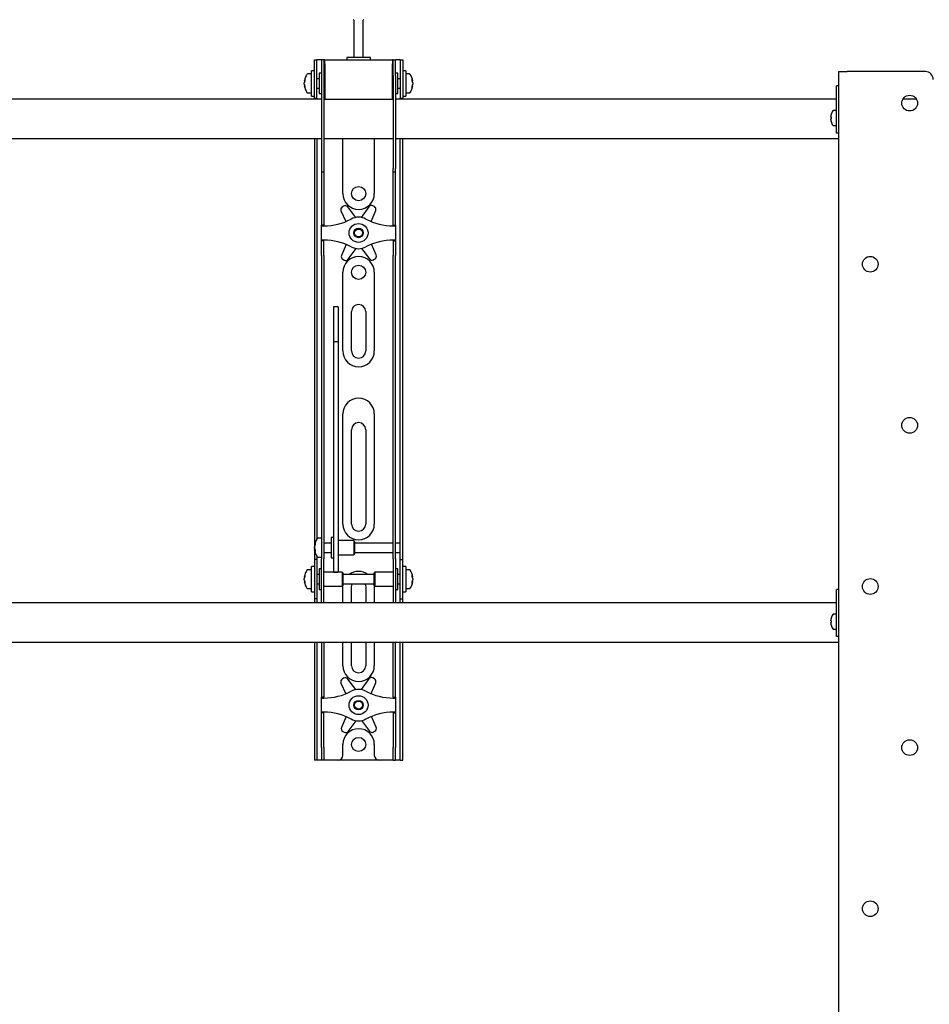
# Model space of a CAD drawing. Units: millimetres. Extents: x 0 to 420, y 0 to 297.
# Drawn here: x 61 to 80, y 226 to 247 of the extents above; entities that cross this region are included whole.
import ezdxf

# ---------------------------------------------------------------- set-up
doc = ezdxf.new("R2010")
doc.units = ezdxf.units.MM

msp = doc.modelspace()

# ---------------------------------------------------------------- linework, layer by layer
at = {"color": 7, "linetype": 'Continuous', "lineweight": 25}
for p, q in [((67.6685, 246.8072), (67.6685, 246.0156)), ((67.8685, 246.0156), (67.8685, 246.8072)), ((66.8352, 245.6989), (66.8352, 245.9656)), ((66.8352, 245.9656), (66.8852, 245.9656)), ((66.8852, 245.6989), (66.8852, 245.9656)), ((66.9185, 245.9656), (66.8852, 245.9656)), ((66.9852, 245.9656), (66.9185, 245.9656)), ((67.0352, 245.9656), (66.9852, 245.9656)), ((66.9852, 245.9656), (66.9852, 245.6322)), ((67.0352, 245.9656), (67.0352, 245.6322)), ((67.0519, 245.9656), (67.0352, 245.9656)), ((67.0519, 245.8822), (67.0519, 245.9656)), ((67.0519, 245.9656), (68.4852, 245.9656)), ((67.0519, 245.8822), (67.0519, 245.1322)), ((67.5185, 246.0156), (67.5185, 245.9656)), ((67.9976, 246.0156), (67.5185, 246.0156)), ((68.0185, 246.0156), (67.9976, 246.0156)), ((68.0185, 245.9656), (68.0185, 246.0156)), ((68.4852, 245.9656), (68.4852, 245.8822)), ((68.5019, 245.9656), (68.4852, 245.9656)), ((68.4852, 245.1322), (68.4852, 245.8822)), ((68.5019, 245.6322), (68.5019, 245.9656)), ((68.5019, 245.9656), (68.5519, 245.9656)), ((68.5519, 245.6322), (68.5519, 245.9656)), ((68.6185, 245.9656), (68.5519, 245.9656)), ((68.6519, 245.9656), (68.6185, 245.9656)), ((68.6519, 245.9656), (68.7019, 245.9656)), ((68.6519, 245.9656), (68.6519, 245.6989)), ((68.7019, 245.9656), (68.7019, 245.6989)), ((66.7685, 245.6656), (66.691, 245.6656)), ((66.8352, 245.7322), (66.7685, 245.7322)), ((66.7685, 245.1989), (66.7685, 245.7322)), ((66.8352, 245.4656), (66.8352, 245.6989)), ((66.8852, 245.4656), (66.8852, 245.6989)), ((66.9852, 245.6822), (66.9352, 245.6822)), ((66.9352, 245.6822), (66.9352, 245.2489)), ((68.6019, 245.6822), (68.5519, 245.6822)), ((68.6019, 245.5419), (68.6019, 245.6822)), ((68.6519, 245.6989), (68.6519, 245.4656)), ((68.7685, 245.7322), (68.7019, 245.7322)), ((68.7019, 245.6989), (68.7019, 245.4656)), ((68.7685, 245.7322), (68.7685, 245.1989)), ((68.846, 245.6656), (68.7685, 245.6656)), ((77.9352, 162.4822), (77.9352, 245.7156)), ((77.9352, 245.7156), (78.1132, 245.7156)), ((79.7685, 245.7156), (78.1132, 245.7156)), ((66.619, 245.5135), (66.619, 245.516)), ((66.619, 245.4814), (66.619, 245.4793)), ((66.619, 245.4498), (66.619, 245.4793)), ((66.8352, 245.151), (66.8352, 245.4656)), ((66.9352, 245.5656), (66.8852, 245.5656)), ((66.8852, 245.151), (66.8852, 245.4656)), ((66.9852, 245.6322), (66.9852, 243.6617)), ((67.0352, 245.6322), (67.0352, 243.6617)), ((67.0519, 245.6156), (67.0352, 245.6156)), ((68.5019, 245.6156), (68.4852, 245.6156)), ((68.5019, 245.6322), (68.5019, 243.6617)), ((68.5519, 245.6322), (68.5519, 243.6617)), ((68.6519, 245.5656), (68.6019, 245.5656)), ((68.6019, 245.2489), (68.6019, 245.5419)), ((68.6519, 245.4656), (68.6519, 245.151)), ((68.7019, 245.4656), (68.7019, 245.151)), ((68.918, 245.516), (68.918, 245.5135)), ((68.918, 245.4793), (68.918, 245.4814)), ((68.918, 245.4793), (68.918, 245.4498)), ((66.619, 245.4151), (66.619, 245.417)), ((66.691, 245.2656), (66.7685, 245.2656)), ((66.8852, 245.3656), (66.9352, 245.3656)), ((66.9352, 245.2489), (66.9852, 245.2489)), ((67.0352, 245.3156), (67.0519, 245.3156)), ((68.4852, 245.3156), (68.5019, 245.3156)), ((68.5519, 245.2489), (68.6019, 245.2489)), ((68.6019, 245.3656), (68.6519, 245.3656)), ((68.7685, 245.2656), (68.846, 245.2656)), ((68.918, 245.417), (68.918, 245.4151)), ((77.9352, 245.4156), (77.8852, 245.4156)), ((77.8852, 245.3974), (77.8852, 245.4156)), ((77.8852, 244.7156), (77.8852, 245.3974)), ((66.9852, 245.1322), (48.5519, 245.1322)), ((66.7685, 245.1989), (66.8352, 245.1989)), ((66.8352, 245.1489), (66.8352, 245.151)), ((66.8852, 245.1489), (66.8352, 245.1489)), ((66.8352, 245.1489), (66.8352, 245.1322)), ((66.8852, 245.151), (66.8852, 245.1489)), ((66.8852, 245.1489), (66.8852, 245.1322)), ((67.0519, 245.1322), (67.0352, 245.1322)), ((67.0519, 245.1322), (68.4852, 245.1322)), ((68.5019, 245.1322), (68.4852, 245.1322)), ((77.8852, 245.1322), (68.5519, 245.1322)), ((68.6519, 245.1489), (68.6519, 245.151)), ((68.7019, 245.1489), (68.6519, 245.1489)), ((68.6519, 245.1322), (68.6519, 245.1489)), ((68.7019, 245.1989), (68.7685, 245.1989)), ((68.7019, 245.151), (68.7019, 245.1489)), ((68.7019, 245.1322), (68.7019, 245.1489)), ((79.5795, 245.1322), (79.2909, 245.1322)), ((77.8852, 244.8906), (77.8217, 244.8906)), ((77.7641, 244.7494), (77.7641, 244.7622)), ((77.7641, 244.7494), (77.7726, 244.7494)), ((77.7726, 244.7151), (77.7641, 244.7151)), ((77.7641, 244.7022), (77.7641, 244.7151)), ((77.7721, 244.8054), (77.7726, 244.8052)), ((77.7726, 244.6593), (77.7721, 244.659)), ((77.8852, 244.5156), (77.8852, 244.7156)), ((77.8217, 244.5739), (77.8852, 244.5739)), ((77.8852, 244.4156), (77.8852, 244.5156)), ((77.9352, 244.4156), (77.8852, 244.4156)), ((48.5519, 244.2989), (66.9852, 244.2989)), ((66.8352, 244.2989), (66.8352, 235.7989)), ((66.8852, 244.2989), (66.8852, 235.8131)), ((67.0352, 244.2989), (68.5019, 244.2989)), ((67.4352, 243.1322), (67.4352, 244.2989)), ((68.1019, 244.2989), (68.1019, 243.1322)), ((68.5519, 244.2989), (77.9352, 244.2989)), ((68.6519, 235.7989), (68.6519, 244.2989)), ((68.7019, 235.7989), (68.7019, 244.2989)), ((66.9852, 243.6617), (66.9852, 243.595)), ((66.9852, 243.595), (67.0352, 243.595)), ((66.9852, 243.595), (66.9852, 242.7778)), ((67.0352, 243.6617), (67.0352, 243.595)), ((67.0352, 243.595), (67.0352, 242.7778)), ((68.5019, 243.595), (68.5019, 243.6617)), ((68.5019, 243.595), (68.5519, 243.595)), ((68.5019, 242.7778), (68.5019, 243.595)), ((68.5519, 243.595), (68.5519, 243.6617)), ((68.5519, 242.7778), (68.5519, 243.595)), ((66.9852, 242.7778), (66.9852, 242.6217)), ((67.0352, 242.7778), (67.0352, 242.6217)), ((67.3956, 242.7653), (67.4955, 242.5387)), ((67.4522, 242.867), (67.4227, 242.8495)), ((67.7101, 242.6271), (67.5391, 242.8502)), ((67.986, 242.855), (67.8199, 242.6283)), ((68.035, 242.5414), (68.1312, 242.7733)), ((68.1023, 242.8569), (68.0725, 242.8737)), ((68.5019, 242.6217), (68.5019, 242.7778)), ((68.5519, 242.6217), (68.5519, 242.7778)), ((66.9852, 242.6217), (66.9852, 242.4656)), ((67.0352, 242.6217), (67.0352, 242.4656)), ((68.5019, 242.4656), (68.5019, 242.6217)), ((68.5519, 242.4656), (68.5519, 242.6217)), ((67.0352, 242.4656), (66.9852, 242.4656)), ((66.9852, 242.4489), (66.9852, 242.4656)), ((66.9852, 242.4489), (67.0352, 242.4489)), ((66.9852, 242.1489), (66.9852, 242.4489)), ((67.0352, 242.4489), (67.0352, 242.4656)), ((68.5019, 242.4656), (68.5519, 242.4656)), ((68.5019, 242.4656), (68.5019, 242.4489)), ((68.5019, 242.4489), (68.5519, 242.4489)), ((68.5519, 242.4656), (68.5519, 242.4489)), ((68.5519, 242.4489), (68.5519, 242.1489)), ((67.0352, 242.1489), (66.9852, 242.1489)), ((66.9852, 242.1322), (66.9852, 242.1489)), ((67.0352, 242.1322), (66.9852, 242.1322)), ((66.9852, 241.9761), (66.9852, 242.1322)), ((67.0352, 242.1322), (67.0352, 242.1489)), ((67.0352, 241.9761), (67.0352, 242.1322)), ((68.5519, 242.1489), (68.5019, 242.1489)), ((68.5019, 242.1489), (68.5019, 242.1322)), ((68.5019, 242.1322), (68.5519, 242.1322)), ((68.5019, 242.1322), (68.5019, 241.9761)), ((68.5519, 242.1489), (68.5519, 242.1322)), ((68.5519, 242.1322), (68.5519, 241.9761)), ((66.9852, 241.82), (66.9852, 241.9761)), ((67.0352, 241.82), (67.0352, 241.9761)), ((67.5021, 242.0564), (67.4059, 241.8245)), ((67.5511, 241.7428), (67.7172, 241.9695)), ((67.827, 241.9707), (67.998, 241.7476)), ((68.1414, 241.8325), (68.0416, 242.0591)), ((68.5019, 241.9761), (68.5019, 241.82)), ((68.5519, 241.9761), (68.5519, 241.82)), ((66.9852, 241.82), (66.9852, 236.4293)), ((67.0352, 241.82), (67.0352, 236.4293)), ((67.4347, 241.7409), (67.4646, 241.7241)), ((68.0849, 241.7308), (68.1144, 241.7483)), ((68.5019, 236.4293), (68.5019, 241.82)), ((68.5519, 236.4293), (68.5519, 241.82)), ((67.4352, 239.7989), (67.4352, 241.4656)), ((68.1019, 241.4656), (68.1019, 239.7989)), ((67.3352, 240.7356), (67.2352, 240.7356)), ((67.2352, 240.7356), (67.2352, 240.7345)), ((67.2352, 240.7345), (67.2352, 240.6201)), ((67.3352, 240.7356), (67.3352, 240.7345)), ((67.3352, 240.7345), (67.3352, 240.6201)), ((67.2352, 240.6201), (67.2352, 240.4998)), ((67.2352, 240.4998), (67.2352, 239.9943)), ((67.3352, 240.6201), (67.3352, 240.4998)), ((67.3352, 240.4998), (67.3352, 239.9943)), ((67.6185, 239.7989), (67.6185, 240.6322)), ((67.9185, 240.6322), (67.9185, 239.7989)), ((67.3352, 239.9943), (67.2352, 239.9943)), ((67.2352, 239.9943), (67.2352, 239.9267)), ((67.2352, 239.9267), (67.2352, 239.6438)), ((67.3352, 239.9943), (67.3352, 239.9267)), ((67.3352, 239.9267), (67.3352, 239.6438)), ((67.2352, 239.6438), (67.2352, 239.2136)), ((67.3352, 239.6438), (67.3352, 239.2136)), ((67.2352, 239.2136), (67.2352, 236.0851)), ((67.3352, 239.2136), (67.3352, 236.0851)), ((67.4352, 236.1322), (67.4352, 238.4656)), ((68.1019, 238.4656), (68.1019, 236.1322)), ((67.6185, 236.1322), (67.6185, 238.1322)), ((67.9185, 238.1322), (67.9185, 236.1322)), ((66.9852, 236.4293), (66.9852, 235.9332)), ((67.0352, 236.4293), (67.0352, 235.9332)), ((68.5019, 235.9332), (68.5019, 236.4293)), ((68.5519, 235.9332), (68.5519, 236.4293)), ((67.2352, 236.0851), (67.2352, 235.9017)), ((67.3352, 236.0851), (67.3352, 235.9017)), ((66.9852, 235.9332), (66.9852, 235.3956)), ((67.0352, 235.9332), (67.0352, 235.3956)), ((67.2352, 235.9017), (67.2352, 235.1911)), ((67.3352, 235.9017), (67.3352, 235.1911)), ((68.5019, 235.3956), (68.5019, 235.9332)), ((68.5519, 235.3956), (68.5519, 235.9332)), ((66.8352, 235.7989), (66.8352, 235.3822)), ((66.8357, 235.6821), (66.8357, 235.6827)), ((66.8357, 235.6242), (66.8357, 235.6535)), ((66.9852, 235.8322), (66.9077, 235.8322)), ((67.1852, 235.7322), (67.0352, 235.7322)), ((67.2352, 235.8489), (67.1852, 235.8489)), ((67.1852, 235.8489), (67.1852, 235.4156)), ((67.6685, 235.7822), (67.3352, 235.7822)), ((67.6852, 235.7656), (67.6685, 235.7822)), ((67.6685, 235.7822), (67.6685, 235.4822)), ((67.6852, 235.7656), (67.6852, 235.4989)), ((68.5019, 235.7322), (67.6852, 235.7322)), ((68.6519, 235.7322), (68.5519, 235.7322)), ((68.6519, 235.7322), (68.6519, 235.7989)), ((68.6519, 235.5322), (68.6519, 235.7322)), ((68.7019, 235.3822), (68.7019, 235.7989)), ((66.8357, 235.6242), (66.8357, 235.611)), ((66.8357, 235.5817), (66.8357, 235.5864)), ((66.8852, 235.4514), (66.8852, 235.3822)), ((67.0352, 235.5322), (67.1852, 235.5322)), ((67.3352, 235.4822), (67.6685, 235.4822)), ((67.6685, 235.4822), (67.6852, 235.4989)), ((67.6852, 235.5322), (68.5019, 235.5322)), ((68.5519, 235.5322), (68.6519, 235.5322)), ((68.6519, 235.3822), (68.6519, 235.5322)), ((66.8352, 235.2322), (66.7685, 235.2322)), ((66.7685, 234.6989), (66.7685, 235.2322)), ((66.8852, 235.3822), (66.8352, 235.3822)), ((66.8352, 235.3822), (66.8352, 235.382)), ((66.8352, 235.382), (66.8352, 234.5491)), ((66.8852, 235.3822), (66.8852, 235.382)), ((66.8852, 235.382), (66.8852, 234.5491)), ((66.9077, 235.4322), (66.9852, 235.4322)), ((66.9852, 234.9656), (66.9852, 235.3956)), ((67.0352, 234.9656), (67.0352, 235.3956)), ((67.1852, 235.4156), (67.2352, 235.4156)), ((68.5019, 235.3956), (68.5019, 234.9656)), ((68.5519, 235.3956), (68.5519, 234.9656)), ((68.6519, 235.3822), (68.7019, 235.3822)), ((68.6519, 235.382), (68.6519, 235.3822)), ((68.6519, 234.5491), (68.6519, 235.382)), ((68.7019, 235.382), (68.7019, 235.3822)), ((68.7019, 234.5491), (68.7019, 235.382)), ((68.7685, 235.2322), (68.7019, 235.2322)), ((68.7685, 235.2322), (68.7685, 234.6989)), ((66.7685, 235.1656), (66.691, 235.1656)), ((66.9352, 235.0656), (66.8852, 235.0656)), ((66.9852, 235.1822), (66.9352, 235.1822)), ((66.9352, 235.1822), (66.9352, 234.7489)), ((67.4185, 235.1156), (67.0352, 235.1156)), ((67.2352, 235.1911), (67.2352, 235.1162)), ((67.2352, 235.1162), (67.3352, 235.1162)), ((67.3352, 235.1911), (67.3352, 235.1162)), ((67.4352, 235.0989), (67.4185, 235.1156)), ((67.4185, 235.1156), (67.4185, 234.8156)), ((67.4352, 235.0989), (67.4352, 234.8322)), ((68.1019, 235.0656), (67.4352, 235.0656)), ((68.1185, 235.1156), (68.1019, 235.0989)), ((68.1019, 235.0125), (68.1019, 235.0989)), ((68.5019, 235.1156), (68.1185, 235.1156)), ((68.1185, 235.0184), (68.1185, 235.1156)), ((68.1185, 234.8156), (68.1185, 235.0184)), ((68.6019, 235.1822), (68.5519, 235.1822)), ((68.6019, 235.0419), (68.6019, 235.1822)), ((68.6519, 235.0656), (68.6019, 235.0656)), ((68.6019, 234.7489), (68.6019, 235.0419)), ((68.846, 235.1656), (68.7685, 235.1656)), ((66.619, 235.0135), (66.619, 235.016)), ((66.619, 234.9814), (66.619, 234.9793)), ((66.619, 234.9498), (66.619, 234.9793)), ((66.619, 234.9151), (66.619, 234.917)), ((66.8852, 234.8656), (66.9352, 234.8656)), ((66.9852, 234.6274), (66.9852, 234.9656)), ((67.0352, 234.6274), (67.0352, 234.9656)), ((67.0352, 234.8156), (67.4185, 234.8156)), ((67.4185, 234.8156), (67.4352, 234.8322)), ((67.4352, 234.8656), (68.1019, 234.8656)), ((68.1019, 234.8322), (68.1019, 235.0125)), ((68.1019, 234.8322), (68.1185, 234.8156)), ((68.1185, 234.8156), (68.5019, 234.8156)), ((68.5019, 234.9656), (68.5019, 234.6274)), ((68.5519, 234.9656), (68.5519, 234.6274)), ((68.6019, 234.8656), (68.6519, 234.8656)), ((68.918, 235.016), (68.918, 235.0135)), ((68.918, 234.9793), (68.918, 234.9814)), ((68.918, 234.9793), (68.918, 234.9498)), ((68.918, 234.917), (68.918, 234.9151)), ((66.691, 234.7656), (66.7685, 234.7656)), ((66.7685, 234.6989), (66.8352, 234.6989)), ((66.9352, 234.7489), (66.9852, 234.7489)), ((66.9852, 234.4664), (66.9852, 234.6274)), ((67.0352, 234.4664), (67.0352, 234.6274)), ((67.4352, 234.4656), (67.4352, 234.7989)), ((67.6185, 234.4656), (67.6185, 234.7989)), ((67.9185, 234.7989), (67.9185, 234.4656)), ((68.1019, 234.7989), (68.1019, 234.4656)), ((68.5019, 234.6274), (68.5019, 234.4664)), ((68.5519, 234.7489), (68.6019, 234.7489)), ((68.5519, 234.6274), (68.5519, 234.4664)), ((68.7019, 234.6989), (68.7685, 234.6989)), ((68.7685, 234.7656), (68.846, 234.7656)), ((77.9352, 234.7489), (77.8852, 234.7489)), ((77.8852, 234.7307), (77.8852, 234.7489)), ((77.8852, 234.0489), (77.8852, 234.7307)), ((77.8852, 234.4656), (44.2685, 234.4656)), ((66.8352, 234.5491), (66.8352, 234.5489)), ((66.8852, 234.5489), (66.8352, 234.5489)), ((66.8352, 234.5489), (66.8352, 234.4656)), ((66.8852, 234.5491), (66.8852, 234.5489)), ((66.8852, 234.5489), (66.8852, 234.4656)), ((66.9852, 234.4664), (66.9852, 234.4656)), ((67.0352, 234.4664), (67.0352, 234.4656)), ((68.5019, 234.4656), (68.5019, 234.4664)), ((68.5519, 234.4656), (68.5519, 234.4664)), ((68.6519, 234.5489), (68.6519, 234.5491)), ((68.6519, 234.5489), (68.7019, 234.5489)), ((68.6519, 234.4656), (68.6519, 234.5489)), ((68.7019, 234.5489), (68.7019, 234.5491)), ((68.7019, 234.4656), (68.7019, 234.5489)), ((77.8852, 234.2239), (77.8217, 234.2239)), ((77.7641, 234.0827), (77.7641, 234.0956)), ((77.7641, 234.0827), (77.7726, 234.0827)), ((77.7726, 234.0484), (77.7641, 234.0484)), ((77.7641, 234.0355), (77.7641, 234.0484)), ((77.7721, 234.1388), (77.7726, 234.1385)), ((77.7726, 233.9926), (77.7721, 233.9923)), ((77.8852, 233.8489), (77.8852, 234.0489)), ((77.8217, 233.9072), (77.8852, 233.9072)), ((77.8852, 233.7489), (77.8852, 233.8489)), ((44.2685, 233.6322), (77.9352, 233.6322)), ((66.8352, 233.6322), (66.8352, 231.3989)), ((66.8852, 233.6322), (66.8852, 231.3989)), ((66.9852, 233.6322), (66.9852, 232.7778)), ((67.0352, 233.6322), (67.0352, 232.7778)), ((67.4352, 233.1322), (67.4352, 233.6322)), ((67.6185, 233.1322), (67.6185, 233.6322)), ((67.9185, 233.6322), (67.9185, 233.1322)), ((68.1019, 233.6322), (68.1019, 233.1322)), ((68.5019, 232.7778), (68.5019, 233.6322)), ((68.5519, 232.7778), (68.5519, 233.6322)), ((68.6519, 231.3989), (68.6519, 233.6322)), ((68.7019, 231.3989), (68.7019, 233.6322)), ((77.9352, 233.7489), (77.8852, 233.7489)), ((66.9852, 232.7778), (66.9852, 232.6217)), ((67.0352, 232.7778), (67.0352, 232.6217)), ((67.3956, 232.7653), (67.4955, 232.5387)), ((67.4522, 232.867), (67.4227, 232.8495)), ((67.7101, 232.6271), (67.5391, 232.8502)), ((67.986, 232.855), (67.8199, 232.6283)), ((68.035, 232.5414), (68.1312, 232.7733)), ((68.1023, 232.8569), (68.0725, 232.8737)), ((68.5019, 232.6217), (68.5019, 232.7778)), ((68.5519, 232.6217), (68.5519, 232.7778)), ((66.9852, 232.6217), (66.9852, 232.4656)), ((67.0352, 232.6217), (67.0352, 232.4656)), ((68.5019, 232.4656), (68.5019, 232.6217)), ((68.5519, 232.4656), (68.5519, 232.6217)), ((67.0352, 232.4656), (66.9852, 232.4656)), ((66.9852, 232.4489), (66.9852, 232.4656)), ((66.9852, 232.4489), (67.0352, 232.4489)), ((66.9852, 232.1489), (66.9852, 232.4489)), ((67.0352, 232.4489), (67.0352, 232.4656)), ((68.5019, 232.4656), (68.5519, 232.4656)), ((68.5019, 232.4656), (68.5019, 232.4489)), ((68.5019, 232.4489), (68.5519, 232.4489)), ((68.5519, 232.4656), (68.5519, 232.4489)), ((68.5519, 232.4489), (68.5519, 232.1489)), ((67.0352, 232.1489), (66.9852, 232.1489)), ((66.9852, 232.1322), (66.9852, 232.1489)), ((67.0352, 232.1322), (66.9852, 232.1322)), ((66.9852, 231.9761), (66.9852, 232.1322)), ((67.0352, 232.1322), (67.0352, 232.1489)), ((67.0352, 231.9761), (67.0352, 232.1322)), ((68.5519, 232.1489), (68.5019, 232.1489)), ((68.5019, 232.1489), (68.5019, 232.1322)), ((68.5019, 232.1322), (68.5519, 232.1322)), ((68.5019, 232.1322), (68.5019, 231.9761)), ((68.5519, 232.1489), (68.5519, 232.1322)), ((68.5519, 232.1322), (68.5519, 231.9761)), ((66.9852, 231.82), (66.9852, 231.9761)), ((67.0352, 231.82), (67.0352, 231.9761)), ((67.5021, 232.0564), (67.4059, 231.8245)), ((67.5511, 231.7428), (67.7172, 231.9695)), ((67.827, 231.9707), (67.998, 231.7476)), ((68.1414, 231.8325), (68.0416, 232.0591)), ((68.5019, 231.9761), (68.5019, 231.82)), ((68.5519, 231.9761), (68.5519, 231.82)), ((66.9852, 231.3989), (66.9852, 231.82)), ((67.0352, 231.3989), (67.0352, 231.82)), ((67.4347, 231.7409), (67.4646, 231.7241)), ((68.0849, 231.7308), (68.1144, 231.7483)), ((68.5019, 231.82), (68.5019, 231.3989)), ((68.5519, 231.82), (68.5519, 231.3989)), ((66.8352, 231.3989), (66.8352, 231.1322)), ((66.8852, 231.3989), (66.8852, 231.1322)), ((66.9852, 231.3989), (66.9852, 231.1322)), ((67.0352, 231.3989), (67.0352, 231.1322)), ((67.4352, 231.2322), (67.4352, 231.4656)), ((68.1019, 231.4656), (68.1019, 231.2322)), ((68.5019, 231.1322), (68.5019, 231.3989)), ((68.5519, 231.1322), (68.5519, 231.3989)), ((68.6519, 231.1322), (68.6519, 231.3989)), ((68.7019, 231.1322), (68.7019, 231.3989)), ((66.8852, 231.1322), (66.8352, 231.1322)), ((66.9185, 231.1322), (66.8852, 231.1322)), ((66.9852, 231.1322), (66.9185, 231.1322)), ((67.0352, 231.1322), (66.9852, 231.1322)), ((67.0685, 231.1322), (67.0352, 231.1322)), ((67.3352, 231.1322), (67.0685, 231.1322)), ((68.2019, 231.1322), (67.3352, 231.1322)), ((68.4685, 231.1322), (68.2019, 231.1322)), ((68.5019, 231.1322), (68.4685, 231.1322)), ((68.5019, 231.1322), (68.5519, 231.1322)), ((68.6185, 231.1322), (68.5519, 231.1322)), ((68.6519, 231.1322), (68.6185, 231.1322)), ((68.6519, 231.1322), (68.7019, 231.1322))]:
    msp.add_line(p, q, dxfattribs=at)
at = {"color": 7, "linetype": 'Continuous', "lineweight": 25, "flags": 128}
for points in [[(66.619, 245.5135), (66.6316, 245.5128), (66.6343, 245.5127)], [(68.9027, 245.5127), (68.9054, 245.5128), (68.918, 245.5135)], [(66.6346, 245.4179), (66.6316, 245.4177), (66.619, 245.417)], [(68.918, 245.417), (68.9054, 245.4177), (68.9043, 245.4178)], [(66.8491, 235.5871), (66.8483, 235.587), (66.8357, 235.5864)], [(66.619, 235.0135), (66.6316, 235.0128), (66.6343, 235.0127)], [(66.6346, 234.9179), (66.6316, 234.9177), (66.619, 234.917)], [(67.4352, 234.7989), (67.4416, 234.8639), (67.4419, 234.8656)], [(67.6185, 234.7989), (67.6246, 234.8412), (67.6342, 234.8656)], [(67.9029, 234.8656), (67.9125, 234.8412), (67.9185, 234.7989)], [(68.0951, 234.8656), (68.0955, 234.8639), (68.1019, 234.7989)], [(68.9027, 235.0127), (68.9054, 235.0128), (68.918, 235.0135)], [(68.918, 234.917), (68.9054, 234.9177), (68.9043, 234.9178)]]:
    msp.add_lwpolyline(points, dxfattribs=at)
at = {"color": 7, "linetype": 'Continuous', "lineweight": 25}
for centre, radius in [((79.4352, 245.0489), 0.1667), ((67.7685, 243.1322), 0.15), ((67.7685, 242.2989), 0.2), ((67.7685, 242.2989), 0.1), ((67.7685, 242.2989), 0.0833), ((78.6019, 241.6364), 0.1667), ((67.7685, 241.4656), 0.15), ((79.4352, 238.2239), 0.1667), ((78.6019, 234.8114), 0.1667), ((67.7685, 232.2989), 0.2), ((67.7685, 232.2989), 0.1), ((67.7685, 232.2989), 0.0833), ((67.7685, 231.4656), 0.15), ((79.4352, 231.3989), 0.1667), ((78.6019, 227.9864), 0.1667)]:
    msp.add_circle(centre, radius, dxfattribs=at)
for centre, radius, start, end in [((67.6602, 246.8072), 0.00833, 0, 90), ((67.8769, 246.8072), 0.00833, 90, 180), ((66.9485, 245.4656), 0.3333, 144.74847, 171.28972), ((66.691, 245.6476), 0.018, 90, 144.74847), ((68.846, 245.6476), 0.018, 35.25153, 90), ((68.5885, 245.4656), 0.3333, 8.71028, 35.25153), ((79.7685, 245.5489), 0.1667, 0, 90), ((66.7885, 245.48), 0.1727, 154.62287, 168.80326), ((66.8013, 245.4468), 0.1855, 155.56224, 169.27058), ((66.7885, 245.4458), 0.1727, 154.62287, 168.80326), ((66.8013, 245.4843), 0.1855, 190.72942, 204.43776), ((66.8237, 245.5369), 0.1921, 174.8974, 185.1026), ((68.7486, 245.48), 0.1727, 11.19674, 25.37713), ((68.7133, 245.5369), 0.1921, 354.8974, 5.1026), ((68.7357, 245.4468), 0.1855, 10.72942, 24.43776), ((68.7486, 245.4458), 0.1727, 11.19674, 25.37713), ((68.7357, 245.4843), 0.1855, 335.56224, 349.27058), ((66.8013, 245.4515), 0.1855, 190.72942, 204.43776), ((66.9485, 245.4656), 0.3333, 188.71028, 215.25153), ((66.8083, 245.3912), 0.1766, 174.67931, 185.32069), ((66.691, 245.2836), 0.018, 215.25153, 270), ((68.846, 245.2836), 0.018, 270, 324.74847), ((68.5885, 245.4656), 0.3333, 324.74847, 351.28972), ((68.7357, 245.4515), 0.1855, 335.56224, 349.27058), ((68.7288, 245.3912), 0.1766, 354.67931, 5.32069), ((78.0285, 244.7322), 0.2667, 145.28209, 164.06295), ((77.8217, 244.8756), 0.015, 90, 145.28209), ((78.0285, 244.7322), 0.2661, 164.08517, 173.52308), ((78.0285, 244.7322), 0.2661, 186.47692, 195.91483), ((78.065, 244.7322), 0.2929, 176.63956, 183.36044), ((78.0285, 244.7322), 0.2667, 195.93705, 214.71791), ((77.8217, 244.5889), 0.015, 214.71791, 270), ((67.7685, 243.1322), 0.3333, 180, 0), ((67.4566, 242.7921), 0.0667, 120.62203, 203.77789), ((67.4862, 242.8096), 0.0667, 37.46617, 120.62203), ((68.0398, 242.8156), 0.0667, 60.62203, 143.77789), ((68.0696, 242.7988), 0.0667, 337.46617, 60.62203), ((67.0352, 243.6739), 1.225, 270, 298.07249), ((67.7685, 242.2989), 0.3333, 61.92751, 118.07249), ((68.5019, 243.6739), 1.225, 241.92751, 270), ((67.0352, 240.9239), 1.225, 61.92751, 90), ((68.5019, 240.9239), 1.225, 90, 118.07249), ((67.7685, 242.2989), 0.3333, 241.92751, 298.07249), ((67.4674, 241.799), 0.0667, 157.46617, 240.62203), ((67.7685, 241.4656), 0.3333, 360, 180), ((67.4973, 241.7822), 0.0667, 240.62203, 323.77789), ((68.0509, 241.7882), 0.0667, 217.46617, 300.62203), ((68.0804, 241.8056), 0.0667, 300.62203, 23.77789), ((67.7685, 240.6322), 0.15, 0, 180), ((67.7685, 239.7989), 0.3333, 180, 0), ((67.7685, 239.7989), 0.15, 180, 0), ((67.7685, 238.4656), 0.3333, 0, 180), ((67.7685, 238.1322), 0.15, 0, 180), ((67.7685, 236.1322), 0.3333, 180, 360), ((67.7685, 236.1322), 0.15, 180, 0), ((67.1652, 235.6322), 0.3333, 144.74847, 171.28972), ((67.0532, 235.6449), 0.2207, 157.68114, 170.30236), ((67.0532, 235.6163), 0.2207, 157.68114, 170.30236), ((66.9828, 235.7144), 0.1345, 173.90068, 186.09932), ((66.9077, 235.8142), 0.018, 90, 144.74847), ((66.9699, 235.6548), 0.1377, 192.86923, 208.63429), ((67.0506, 235.6475), 0.218, 189.6565, 197.31115), ((66.9699, 235.6171), 0.1377, 192.86923, 208.63429), ((67.1652, 235.6322), 0.3333, 188.71028, 215.25153), ((67.0826, 235.57), 0.2342, 175.38, 184.62), ((66.9077, 235.4502), 0.018, 215.25153, 270), ((66.9485, 234.9656), 0.3333, 144.74847, 171.28972), ((66.7885, 234.98), 0.1727, 154.62287, 168.80326), ((66.8013, 234.9468), 0.1855, 155.56224, 169.27058), ((66.7885, 234.9458), 0.1727, 154.62287, 168.80326), ((66.8237, 235.0369), 0.1921, 174.8974, 185.1026), ((66.691, 235.1476), 0.018, 90, 144.74847), ((67.7685, 234.7989), 0.3333, 53.1301, 126.8699), ((68.846, 235.1476), 0.018, 35.25153, 90), ((68.5885, 234.9656), 0.3333, 8.71028, 35.25153), ((68.7486, 234.98), 0.1727, 11.19674, 25.37713), ((68.7133, 235.0369), 0.1921, 354.8974, 5.1026), ((68.7357, 234.9468), 0.1855, 10.72942, 24.43776), ((68.7486, 234.9458), 0.1727, 11.19674, 25.37713), ((66.8013, 234.9843), 0.1855, 190.72942, 204.43776), ((66.8013, 234.9515), 0.1855, 190.72942, 204.43776), ((66.9485, 234.9656), 0.3333, 188.71028, 215.25153), ((66.8083, 234.8912), 0.1766, 174.67931, 185.32069), ((68.5885, 234.9656), 0.3333, 324.74847, 351.28972), ((68.7357, 234.9843), 0.1855, 335.56224, 349.27058), ((68.7357, 234.9515), 0.1855, 335.56224, 349.27058), ((68.7288, 234.8912), 0.1766, 354.67931, 5.32069), ((66.691, 234.7836), 0.018, 215.25153, 270), ((68.846, 234.7836), 0.018, 270, 324.74847), ((78.0285, 234.0656), 0.2667, 145.28209, 164.06295), ((77.8217, 234.2089), 0.015, 90, 145.28209), ((78.0285, 234.0656), 0.2661, 164.08517, 173.52308), ((78.0285, 234.0656), 0.2661, 186.47692, 195.91483), ((78.065, 234.0656), 0.2929, 176.63956, 183.36044), ((78.0285, 234.0656), 0.2667, 195.93705, 214.71791), ((77.8217, 233.9222), 0.015, 214.71791, 270), ((67.7685, 233.1322), 0.3333, 180, 0), ((67.7685, 233.1322), 0.15, 180, 0), ((67.4566, 232.7921), 0.0667, 120.62203, 203.77789), ((67.4862, 232.8096), 0.0667, 37.46617, 120.62203), ((68.0398, 232.8156), 0.0667, 60.62203, 143.77789), ((68.0696, 232.7988), 0.0667, 337.46617, 60.62203), ((67.0352, 233.6739), 1.225, 270, 298.07249), ((67.7685, 232.2989), 0.3333, 61.92751, 118.07249), ((68.5019, 233.6739), 1.225, 241.92751, 270), ((67.0352, 230.9239), 1.225, 61.92751, 90), ((68.5019, 230.9239), 1.225, 90, 118.07249), ((67.7685, 232.2989), 0.3333, 241.92751, 298.07249), ((67.4674, 231.799), 0.0667, 157.46617, 240.62203), ((67.7685, 231.4656), 0.3333, 0, 180), ((67.4973, 231.7822), 0.0667, 240.62203, 323.77789), ((68.0509, 231.7882), 0.0667, 217.46617, 300.62203), ((68.0804, 231.8056), 0.0667, 300.62203, 23.77789), ((67.3352, 231.2322), 0.1, 270, 0), ((68.2019, 231.2322), 0.1, 180, 270)]:
    msp.add_arc(centre, radius, start, end, dxfattribs=at)

doc.saveas('drawing.dxf')
